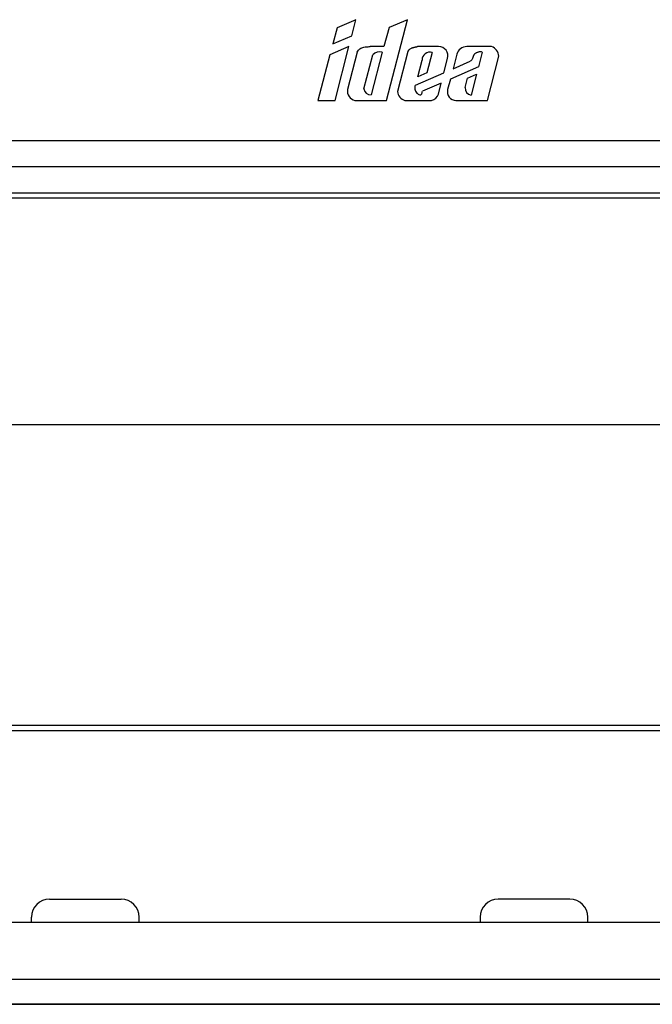
# Model space of a CAD drawing. Units: millimetres. Extents: x -141 to 102, y -84 to 72.
# Drawn here: x -54 to -19, y -83 to -28 of the extents above; entities that cross this region are included whole.
import ezdxf

# ---------------------------------------------------------------- set-up
doc = ezdxf.new("R2010")
doc.units = ezdxf.units.MM
doc.header["$LTSCALE"] = 16.335
doc.layers.get('0').update_dxf_attribs({"linetype": 'CONTINUOUS'})
doc.layers.add('DRAFT', color=7, linetype='CONTINUOUS')
doc.layers.add('RACCORDO', color=7, linetype='CONTINUOUS')
doc.styles.get("Standard").update_dxf_attribs({"font": 'txt', "width": 0.8})
doc.dimstyles.new('DIMSTYLE_2', dxfattribs={"dimtxt": 3, "dimasz": 3, "dimexe": 1.5, "dimexo": 0.5, "dimgap": 0.75, "dimtad": 1, "dimdec": 1, "dimtxsty": 'STANDARD', "dimblk": '_FILLED', "dimblk1": '_FILLED', "dimblk2": '_FILLED', "dimcen": 0.09, "dimazin": 2, "dimtfac": 1, "dimtdec": 1, "dimtofl": 0, "dimtmove": 0, "dimatfit": 3, "dimldrblk": '_FILLED', "dimfxl": 1, "dimtolj": 1, "dimarcsym": 0})

# ---------------------------------------------------------------- blocks, each defined once
blk = doc.blocks.new('_FILLED')
at = {"color": 0, "linetype": 'BYBLOCK'}
blk.add_solid([(0, 0), (-1, 0.317), (-1, -0.317)], dxfattribs=at)
blk = doc.blocks.new('*D5')
at = {"color": 7, "linetype": 'CONTINUOUS'}
for p, q in [((-64.886, -77.698), (-64.886, -48.948)), ((63.928, -77.698), (63.928, -48.948)), ((-64.886, -50.448), (-0.479, -50.448)), ((63.928, -50.448), (-0.479, -50.448))]:
    blk.add_line(p, q, dxfattribs=at)
at = {"color": 7, "linetype": 'CONTINUOUS', "xscale": 3, "yscale": 3, "zscale": 3, "rotation": 180}
blk.add_blockref('_FILLED', (-64.886, -50.448), dxfattribs=at)
at = {"color": 7, "linetype": 'CONTINUOUS', "xscale": 3, "yscale": 3, "zscale": 3}
blk.add_blockref('_FILLED', (63.928, -50.448), dxfattribs=at)

msp = doc.modelspace()

# ---------------------------------------------------------------- linework, layer by layer
at = {"color": 7, "linetype": 'CONTINUOUS'}
for p, q in [((-35.397, -27.896), (-36.445, -28.351)), ((-35.629, -28.789), (-35.397, -27.896)), ((-33.7, -32.394), (-32.532, -27.896)), ((-32.532, -27.896), (-33.554, -28.34)), ((-36.445, -28.351), (-36.681, -29.246)), ((-33.554, -28.34), (-33.84, -29.395)), ((-36.681, -29.246), (-35.629, -28.789)), ((-35.786, -29.395), (-36.854, -29.859)), ((-36.565, -32.394), (-35.786, -29.395)), ((-33.84, -29.395), (-34.599, -29.395)), ((-30.795, -29.395), (-31.974, -29.395)), ((-27.84, -29.395), (-29.228, -29.395)), ((-36.854, -29.859), (-37.522, -32.394)), ((-35.336, -29.713), (-35.872, -31.777)), ((-34.952, -31.751), (-34.461, -29.859)), ((-33.939, -29.709), (-34.554, -32.077)), ((-32.504, -29.668), (-33.083, -31.896)), ((-31.956, -31.087), (-31.713, -30.152)), ((-31.146, -29.718), (-31.444, -30.865)), ((-30.495, -30.851), (-30.288, -30.054)), ((-29.778, -29.819), (-29.988, -30.631)), ((-28.363, -29.704), (-28.578, -30.528)), ((-28.077, -32.394), (-27.436, -29.928)), ((-28.578, -30.528), (-30.137, -31.205)), ((-29.988, -30.631), (-29.026, -30.213)), ((-32.083, -31.541), (-30.495, -30.851)), ((-31.444, -30.865), (-31.956, -31.087)), ((-30.137, -31.205), (-30.29, -31.793)), ((-29.322, -31.681), (-29.183, -31.147)), ((-29.183, -31.147), (-28.682, -30.929)), ((-28.682, -30.929), (-28.987, -32.105)), ((-30.644, -31.426), (-31.689, -31.879)), ((-30.803, -32.036), (-30.644, -31.426)), ((-37.522, -32.394), (-36.565, -32.394)), ((-35.452, -32.394), (-33.7, -32.394)), ((-32.674, -32.394), (-31.184, -32.394)), ((-29.826, -32.394), (-28.077, -32.394)), ((65.021, -34.642), (-65.979, -34.642)), ((-65.979, -82.754), (65.021, -82.754))]:
    msp.add_line(p, q, dxfattribs=at)
for centre, radius, start, end in [((-30.795, -29.919), 0.524, 345.145, 90), ((-29.225, -29.967), 0.573, 90, 165.4447), ((-28.059, -29.98), 0.625, 4.8339, 69.4782), ((-34.1, -30.134), 0.454, 69.2439, 142.7059), ((-31.27, -30.143), 0.443, 73.6975, 181.1933), ((-35.328, -31.858), 0.55, 171.4769, 256.9485), ((-34.589, -31.714), 0.365, 185.7437, 275.4689), ((-29.825, -31.914), 0.48, 165.4448, 269.98), ((-28.914, -31.704), 0.408, 176.7577, 259.7448), ((-32.499, -31.834), 0.587, 186.089, 252.604), ((-31.333, -31.854), 0.56, 285.4237, 341.0063)]:
    msp.add_arc(centre, radius, start, end, dxfattribs=at)
for points, knots in [([(-35.336, -29.713), (-35.316, -29.671), (-35.27, -29.598), (-35.177, -29.512), (-35.07, -29.456), (-34.953, -29.422), (-34.795, -29.4), (-34.676, -29.398), (-34.599, -29.395)], [0, 0, 0, 0, 0.162264, 0.301671, 0.439279, 0.581187, 0.730479, 1, 1, 1, 1]), ([(-32.504, -29.668), (-32.497, -29.653), (-32.48, -29.623), (-32.448, -29.583), (-32.411, -29.549), (-32.364, -29.514), (-32.311, -29.486), (-32.255, -29.462), (-32.205, -29.445), (-32.154, -29.431), (-32.102, -29.419), (-32.059, -29.41), (-32.024, -29.404), (-31.999, -29.399), (-31.982, -29.396), (-31.974, -29.395)], [0, 0, 0, 0, 0.083301, 0.16453, 0.244678, 0.325715, 0.449162, 0.533143, 0.618239, 0.704004, 0.789882, 0.875139, 0.917529, 0.958764, 1, 1, 1, 1]), ([(-28.363, -29.704), (-28.393, -29.696), (-28.444, -29.689), (-28.513, -29.691), (-28.57, -29.699), (-28.625, -29.715), (-28.678, -29.735), (-28.727, -29.763), (-28.77, -29.79), (-28.803, -29.824), (-28.826, -29.858), (-28.846, -29.894), (-28.863, -29.937), (-28.878, -29.981), (-28.893, -30.025), (-28.91, -30.074), (-28.936, -30.127), (-28.978, -30.177), (-29.009, -30.202), (-29.026, -30.213)], [0, 0, 0, 0, 0.099844, 0.16143, 0.222778, 0.283945, 0.344939, 0.405238, 0.46485, 0.510705, 0.55466, 0.597874, 0.640913, 0.705247, 0.747815, 0.789973, 0.872507, 0.934933, 1, 1, 1, 1]), ([(-32.083, -31.541), (-32.094, -31.557), (-32.114, -31.601), (-32.126, -31.676), (-32.111, -31.77), (-32.089, -31.883), (-32.019, -31.98), (-31.93, -32.046), (-31.845, -32.104), (-31.759, -32.07), (-31.736, -32.036), (-31.731, -32.026)], [0, 0, 0, 0, 0.073827, 0.176155, 0.279382, 0.425276, 0.602876, 0.706366, 0.845123, 0.958411, 1, 1, 1, 1]), ([(-31.731, -32.026), (-31.722, -32.009), (-31.709, -31.958), (-31.703, -31.908), (-31.689, -31.879)], [0, 0, 0, 0, 0.378078, 1, 1, 1, 1])]:
    msp.add_open_spline(points, degree=3, knots=knots, dxfattribs=at)
at = {"layer": 'DRAFT', "color": 7, "linetype": 'CONTINUOUS'}
for p, q in [((70.521, -37.842), (-71.479, -37.842)), ((83.521, -78.198), (-84.479, -78.198))]:
    msp.add_line(p, q, dxfattribs=at)
at = {"layer": 'RACCORDO', "color": 250, "linetype": 'CONTINUOUS'}
for p, q in [((70.521, -36.097), (-71.479, -36.097)), ((70.521, -37.565), (-71.479, -37.565)), ((-63.293, -67.496), (62.335, -67.496)), ((-71.479, -81.36), (70.521, -81.36)), ((-71.479, -82.729), (70.521, -82.729))]:
    msp.add_line(p, q, dxfattribs=at)
at = {"layer": 'RACCORDO', "color": 7, "linetype": 'CONTINUOUS'}
for p, q in [((-64.493, -67.198), (63.535, -67.198)), ((-52.479, -76.898), (-48.479, -76.898)), ((-23.479, -76.898), (-27.479, -76.898)), ((-53.479, -78.198), (-53.479, -77.898)), ((-47.479, -78.198), (-47.479, -77.898)), ((-28.479, -77.898), (-28.479, -78.198)), ((-22.479, -78.198), (-22.479, -77.898))]:
    msp.add_line(p, q, dxfattribs=at)
for centre, start, end in [((-52.479, -77.898), 90, 180), ((-48.479, -77.898), 0, 90), ((-27.479, -77.898), 90, 180), ((-23.479, -77.898), 0, 90)]:
    msp.add_arc(centre, 1, start, end, dxfattribs=at)

# ---------------------------------------------------------------- dimensions: what is measured, and where the dimension line sits
at = {"color": 7, "linetype": 'CONTINUOUS'}
dim = msp.add_linear_dim(base=(-64.886, -50.448), p1=(63.928, -78.198), p2=(-64.886, -78.198), angle=180, dimstyle='DIMSTYLE_2', dxfattribs=at)
dim.commit()
dim.dimension.update_dxf_attribs({"geometry": '*D5', "text_midpoint": (-5.729, -50.448), "dimtype": 160})

doc.saveas('drawing.dxf')
